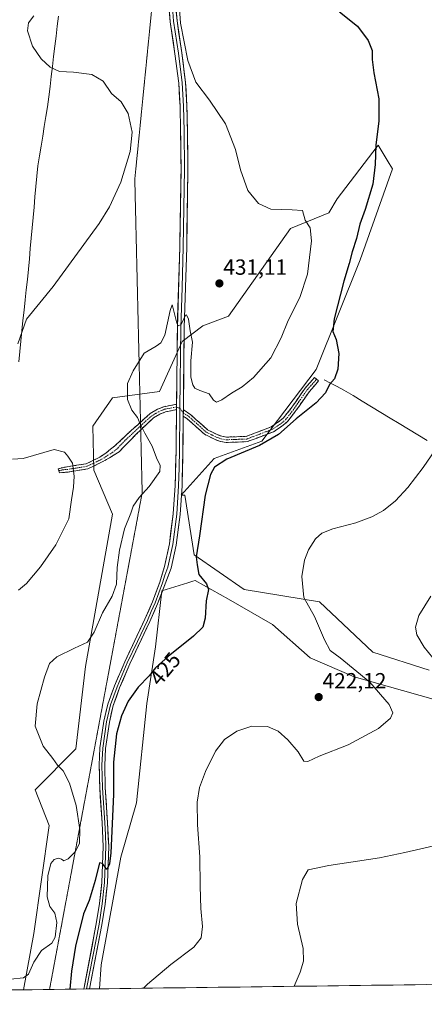
# Model space of a CAD drawing. Units: metres. Extents: x 587214 to 590664, y 4710473 to 4712830.
# Drawn here: x 587758 to 587943, y 4710473 to 4710922 of the extents above; entities that cross this region are included whole.
import ezdxf
from ezdxf.enums import TextEntityAlignment as Align

# ---------------------------------------------------------------- set-up
doc = ezdxf.new("R2010")
doc.units = ezdxf.units.M
doc.header["$MEASUREMENT"] = 0
for name, pattern in [('TRAZO_Y_PUNTO', [1, 0.5, -0.25, 0, -0.25]), ('TRAZOS2', [0.375, 0.25, -0.125]), ('TRAZOSX2', [1.5, 1, -0.5])]:
    doc.linetypes.add(name, pattern=pattern)
for name, color, linetype, lineweight in [('Camino', 19, 'TRAZOSX2', 0), ('Camino Cxs', 19, 'Continuous', 0), ('Camino eje', 19, 'TRAZO_Y_PUNTO', 0), ('Carátula', 7, 'Continuous', 5), ('Corriente natural lineal', 142, 'Continuous', 13), ('Cultivos herbáceos CxS', 92, 'Continuous', 0), ('Curva de nivel maestra', 36, 'Continuous', 30), ('Curva de nivel normal', 36, 'Continuous', 0), ('Layer 0', 7, 'Continuous', 0), ('Matorral CxS', 135, 'Continuous', 0), ('Municipio', 9, 'Continuous', 13), ('Municipio CxS', 142, 'Continuous', 0), ('Punto de cota en terreno', 7, 'Continuous', 0), ('Rótulo de curva de nivel directora', 19, 'Continuous', 0), ('Rótulo de punto de cota en terreno', 19, 'Continuous', 0), ('Vía pecuaria eje', 92, 'TRAZOS2', 0)]:
    doc.layers.add(name, color=color, linetype=linetype, lineweight=lineweight)
doc.styles.add('Arial', font='txt', dxfattribs={"height": 0.2})

# ---------------------------------------------------------------- blocks, each defined once
blk = doc.blocks.new('*U159')
at = {"layer": 'Cultivos herbáceos CxS', "color": 92, "linetype": 'Continuous', "lineweight": 0}
for points in [[(588140, 4710484.31, 413.23), (587794.85, 4710479.89, 421.18), (587795.59, 4710490.77, 421.96), (587804.61, 4710539.86, 423.66), (587811.75, 4710564.68, 423.09), (587816.44, 4710609.94, 423.36), (587820.34, 4710635.7, 425.41), (587823.2, 4710661.25, 426.8), (587835.16, 4710664.99, 425.65), (587837.43, 4710665.7, 425.4), (587838.46, 4710666.02, 425.28), (587853.72, 4710657.44, 423.69), (587873.74, 4710645.99, 422.23), (587890.91, 4710630.73, 422.12), (587910.94, 4710622.15, 420.61), (587948.13, 4710611.66, 418.89)], [(587945.29, 4710625.17, 415.88), (587919.47, 4710633.33, 417.04), (587895.16, 4710656.22, 418.84), (587860.85, 4710661.94, 422.51), (587837.97, 4710677.68, 424.85), (587833.68, 4710704.87, 426.05), (587832.1, 4710704.96, 426.39), (587847.2, 4710721.66, 424.91), (587868.82, 4710729.58, 424.62), (587893.74, 4710762.11, 425.53), (587913.76, 4710812.19, 423.5), (587928.43, 4710853.64, 423.47), (587926.95, 4710856.11, 423.68), (587922, 4710864.37, 424.38), (587921.56, 4710863.81, 424.45), (587903.21, 4710839.98, 427.18), (587899.46, 4710833.58, 427.97), (587881.95, 4710826.47, 431.12), (587853.7, 4710786.43, 432.19), (587841.9, 4710782.13, 430.98), (587832.61, 4710774.98, 429.52), (587822.24, 4710752.09, 428.61), (587800.79, 4710749.23, 430.66), (587791.85, 4710736.37, 433.9), (587792.21, 4710716.32, 434.01), (587800.79, 4710696.29, 431.06), (587788.38, 4710626.86, 428.01), (587783.98, 4710589.22, 427.52), (587765.44, 4710570.61, 432.8), (587771.82, 4710554.38, 431.58), (587764.88, 4710505.07, 431.01), (587760.12, 4710479.45, 428.31), (587243.08, 4710472.83, 433.38)]]:
    blk.add_polyline3d(points, dxfattribs=at)
blk = doc.blocks.new('*U188')
at = {"layer": 'Curva de nivel normal', "color": 36, "linetype": 'Continuous', "lineweight": 0}
for points in [[(587764.87, 4710923.36, 435), (587762.44, 4710920.22, 435), (587761.97, 4710916.58, 435), (587764.3, 4710909.53, 435), (587768.15, 4710903.86, 435), (587772.36, 4710899.96, 435), (587776.54, 4710898.02, 435), (587782.98, 4710897.74, 435), (587791.25, 4710896.64, 435), (587796.51, 4710893.56, 435), (587800.34, 4710888.04, 435), (587804.65, 4710884.15, 435), (587807.93, 4710878.8, 435), (587809.78, 4710870.32, 435), (587808.83, 4710861.57, 435), (587804.51, 4710847.62, 435), (587799.33, 4710836.3, 435), (587794.7, 4710828.68, 435), (587773.68, 4710800.05, 435), (587761.5, 4710785.12, 435), (587757.49, 4710773.95, 435)], [(587755.07, 4710721.3, 435), (587760, 4710721.55, 435), (587774.08, 4710725.79, 435), (587778.91, 4710724.48, 435), (587780.36, 4710722.67, 435), (587782.5, 4710719.56, 435), (587783.29, 4710713.5, 435), (587782.97, 4710708.5, 435), (587781.98, 4710702.74, 435), (587780.8, 4710694.13, 435), (587774.93, 4710682.27, 435), (587767.97, 4710672.31, 435), (587761.46, 4710664.7, 435), (587757.84, 4710661.66, 435)]]:
    blk.add_polyline3d(points, dxfattribs=at)
blk = doc.blocks.new('5PATER')
at = {"layer": 'Carátula', "linetype": 'Continuous', "lineweight": 5}
h = blk.add_hatch(color=250, dxfattribs=at)
edge = h.paths.add_edge_path()
edge.add_ellipse((0, 0.01), major_axis=(-1.33, -1.34), ratio=0.999422, start_angle=0, end_angle=360)

msp = doc.modelspace()

# ---------------------------------------------------------------- linework, layer by layer
at = {"layer": 'Camino', "color": 19, "linetype": 'TRAZOSX2', "lineweight": 0}
for points in [[(587833.08, 4710743.87), (587836.36, 4710741.67), (587838.85, 4710739.46), (587844.17, 4710734.69), (587848.52, 4710732.5), (587850.63, 4710731.77), (587852.78, 4710731.37), (587861.76, 4710731.71), (587873.11, 4710736.01), (587877.17, 4710738.72), (587878.81, 4710740.12), (587882.19, 4710744.42), (587888.67, 4710753.73), (587892.96, 4710758.57), (587893.88, 4710757.76)], [(587893.88, 4710757.76), (587894.79, 4710756.95), (587890.59, 4710752.22), (587884.16, 4710742.97), (587880.58, 4710738.42), (587878.65, 4710736.77), (587874.24, 4710733.82), (587862.26, 4710729.29), (587852.61, 4710728.92)], [(587813.54, 4710738.18), (587817.91, 4710742.06), (587821.3, 4710744.04), (587824.16, 4710745.23), (587829.98, 4710746.37)], [(587829.95, 4710743.88), (587824.87, 4710742.89), (587822.39, 4710741.85), (587819.39, 4710740.09), (587813.62, 4710734.62)], [(587852.61, 4710728.92), (587850, 4710729.4), (587847.57, 4710730.24), (587842.78, 4710732.65), (587837.23, 4710737.64), (587834.86, 4710739.74), (587833.05, 4710740.95)], [(587776.29, 4710716.05), (587775.93, 4710716.98), (587780.06, 4710717.85), (587788.72, 4710719.22), (587794.96, 4710722.2), (587797.93, 4710724.26), (587801.86, 4710727.37), (587809.41, 4710734.51), (587813.54, 4710738.18)], [(587813.62, 4710734.62), (587811.31, 4710732.42), (587803.78, 4710724.67), (587799.36, 4710721.89), (587796.09, 4710720.04), (587789.45, 4710716.87), (587780.36, 4710715.43), (587776.64, 4710715.11), (587776.29, 4710716.05)]]:
    msp.add_lwpolyline(points, dxfattribs=at)
at = {"layer": 'Camino Cxs', "color": 19, "linetype": 'Continuous', "lineweight": 0}
for points in [[(587829.98, 4710746.37), (587829.95, 4710743.88)], [(587833.08, 4710743.87), (587833.05, 4710740.95)]]:
    msp.add_lwpolyline(points, dxfattribs=at)
for points in [[(587833.05, 4710740.95, 427.94), (587833.08, 4710743.87, 428.09), (587836.36, 4710741.67, 427.49), (587838.85, 4710739.46, 427.13), (587841.51, 4710737.08, 426.72), (587844.17, 4710734.69, 426.54), (587848.52, 4710732.5, 426.24), (587850.63, 4710731.77, 426.22), (587852.78, 4710731.37, 426.13), (587857.27, 4710731.54, 425.95), (587861.76, 4710731.71, 425.6), (587865.54, 4710733.14, 425.4), (587869.33, 4710734.58, 425.48), (587873.11, 4710736.01, 425.41), (587877.17, 4710738.72, 425.17), (587878.81, 4710740.12, 425.19), (587880.5, 4710742.27, 425.24), (587882.19, 4710744.42, 425.3), (587884.35, 4710747.52, 425.44), (587886.51, 4710750.63, 425.55), (587888.67, 4710753.73, 425.6), (587890.82, 4710756.15, 425.63), (587892.96, 4710758.57, 425.59), (587894.79, 4710756.95, 425.41), (587892.69, 4710754.59, 425.45), (587890.59, 4710752.22, 425.46), (587888.45, 4710749.14, 425.4), (587886.3, 4710746.05, 425.31), (587884.16, 4710742.97, 425.16), (587882.37, 4710740.7, 425.09), (587880.58, 4710738.42, 425.04), (587878.65, 4710736.77, 425.01), (587876.45, 4710735.3, 425.08), (587874.24, 4710733.82, 425.15), (587870.25, 4710732.31, 425.16), (587866.25, 4710730.8, 425.26), (587862.26, 4710729.29, 425.54), (587857.44, 4710729.11, 425.73), (587852.61, 4710728.92, 425.9), (587850, 4710729.4, 426.04), (587847.57, 4710730.24, 426.14), (587845.18, 4710731.45, 426.27), (587842.78, 4710732.65, 426.48), (587840.01, 4710735.15, 426.8), (587837.23, 4710737.64, 427.14), (587834.86, 4710739.74, 427.59), (587833.05, 4710740.95, 427.94)], [(587829.95, 4710743.88, 428.22), (587827.41, 4710743.39, 428.1), (587824.87, 4710742.89, 428.18), (587822.39, 4710741.85, 428.35), (587819.39, 4710740.09, 428.66), (587816.7, 4710737.53, 429.18), (587814, 4710734.98, 429.88), (587811.31, 4710732.42, 430.67), (587808.8, 4710729.84, 431.39), (587806.29, 4710727.25, 431.99), (587803.78, 4710724.67, 432.55), (587801.57, 4710723.28, 432.9), (587799.36, 4710721.89, 433.18), (587796.09, 4710720.04, 433.64), (587792.77, 4710718.46, 433.87), (587789.45, 4710716.87, 434.27), (587784.91, 4710716.15, 434.8), (587780.36, 4710715.43, 435.32), (587776.64, 4710715.11, 435.81), (587775.93, 4710716.98, 435.76), (587780.06, 4710717.85, 435.26), (587784.39, 4710718.54, 434.76), (587788.72, 4710719.22, 434.3), (587791.84, 4710720.71, 434.04), (587794.96, 4710722.2, 433.74), (587797.93, 4710724.26, 433.38), (587799.9, 4710725.82, 433.12), (587801.86, 4710727.37, 432.75), (587804.38, 4710729.75, 432.27), (587806.89, 4710732.13, 431.57), (587809.41, 4710734.51, 430.91), (587812.24, 4710737.03, 430.1), (587815.08, 4710739.54, 429.37), (587817.91, 4710742.06, 428.82), (587821.3, 4710744.04, 428.53), (587824.16, 4710745.23, 428.33), (587827.07, 4710745.8, 428.17), (587829.98, 4710746.37, 428.32), (587829.95, 4710743.88, 428.22)]]:
    msp.add_polyline3d(points, close=True, dxfattribs=at)
at = {"layer": 'Camino eje', "color": 19, "linetype": 'TRAZO_Y_PUNTO', "lineweight": 0}
for points in [[(587833.07, 4710742.41), (587834.71, 4710741.31), (587835.61, 4710740.71), (587838.04, 4710738.55), (587840.7, 4710736.17), (587843.48, 4710733.67), (587848.05, 4710731.37), (587850.32, 4710730.59), (587851.39, 4710730.39), (587852.7, 4710730.15), (587857.19, 4710730.32), (587862.01, 4710730.5), (587868, 4710732.77), (587873.68, 4710734.92), (587875.88, 4710736.39), (587877.91, 4710737.75), (587879.7, 4710739.27), (587883.18, 4710743.7), (587886.39, 4710748.32), (587889.63, 4710752.98), (587891.78, 4710755.4), (587893.88, 4710757.76)], [(587829.97, 4710745.13), (587827.06, 4710744.56), (587824.52, 4710744.06), (587823.09, 4710743.47), (587821.85, 4710742.95), (587820.35, 4710742.07), (587818.65, 4710741.08), (587814.4, 4710737.3), (587813.58, 4710736.52)], [(587831.52, 4710744.44), (587829.97, 4710745.13)], [(587831.52, 4710744.44), (587833.07, 4710742.41)], [(587813.58, 4710736.52), (587810.36, 4710733.47), (587806.59, 4710729.9), (587802.82, 4710726.02), (587800.86, 4710724.47), (587798.65, 4710723.08), (587797.16, 4710722.05), (587795.53, 4710721.12), (587789.09, 4710718.05), (587780.21, 4710716.64), (587778.35, 4710716.48), (587776.29, 4710716.05)]]:
    msp.add_lwpolyline(points, dxfattribs=at)
at = {"layer": 'Corriente natural lineal', "color": 142, "linetype": 'Continuous', "lineweight": 13}
msp.add_polyline3d([(587897.26, 4710757.49, 425.27), (587900.27, 4710755.93, 424.96), (587903.29, 4710754.37, 424.66), (587906.3, 4710752.81, 424.39), (587910.52, 4710750.26, 424.04), (587914.73, 4710747.71, 423.65), (587918.95, 4710745.16, 423.27), (587923.17, 4710742.61, 422.87), (587927.38, 4710740.06, 422.48), (587931.6, 4710737.51, 422.04), (587935.82, 4710734.96, 421.56), (587940.03, 4710732.42, 421.12), (587944.25, 4710729.87, 420.56)], dxfattribs=at)
at = {"layer": 'Cultivos herbáceos CxS', "color": 92, "linetype": 'Continuous', "lineweight": 0}
for points in [[(587945.29, 4710625.17, 415.88), (587919.47, 4710633.33, 417.04), (587895.16, 4710656.22, 418.84), (587860.85, 4710661.94, 422.51), (587837.97, 4710677.68, 424.85), (587833.68, 4710704.87, 426.05), (587832.1, 4710704.96, 426.39), (587847.2, 4710721.66, 424.91), (587868.82, 4710729.58, 424.62), (587893.74, 4710762.11, 425.53), (587913.76, 4710812.19, 423.5), (587928.43, 4710853.64, 423.47), (587926.95, 4710856.11, 423.68), (587922, 4710864.37, 424.38), (587921.56, 4710863.81, 424.45), (587903.21, 4710839.98, 427.18), (587899.46, 4710833.58, 427.97), (587881.95, 4710826.47, 431.12), (587853.7, 4710786.43, 432.19), (587841.9, 4710782.13, 430.98), (587832.61, 4710774.98, 429.52), (587822.24, 4710752.09, 428.61), (587800.79, 4710749.23, 430.66), (587791.85, 4710736.37, 433.9), (587792.21, 4710716.32, 434.01), (587800.79, 4710696.29, 431.06), (587788.38, 4710626.86, 428.01), (587783.98, 4710589.22, 427.52), (587765.44, 4710570.61, 432.8), (587771.82, 4710554.38, 431.58), (587764.88, 4710505.07, 431.01), (587760.12, 4710479.45, 428.31)], [(587794.85, 4710479.89, 421.18), (587795.59, 4710490.77, 421.96), (587804.61, 4710539.86, 423.66), (587811.75, 4710564.68, 423.09), (587816.44, 4710609.94, 423.36), (587820.34, 4710635.7, 425.41), (587823.2, 4710661.25, 426.8), (587835.16, 4710664.99, 425.65), (587837.43, 4710665.7, 425.4), (587838.46, 4710666.02, 425.28), (587853.72, 4710657.44, 423.69), (587873.74, 4710645.99, 422.23), (587890.91, 4710630.73, 422.12), (587910.94, 4710622.15, 420.61), (587948.13, 4710611.66, 418.89)], [(588140, 4710484.31, 413.23), (587794.85, 4710479.89, 421.18)], [(587760.12, 4710479.45, 428.31), (587243.08, 4710472.83, 433.38)]]:
    msp.add_polyline3d(points, dxfattribs=at)
at = {"layer": 'Curva de nivel maestra', "color": 36, "linetype": 'Continuous', "lineweight": 30}
msp.add_polyline3d([(587904.39, 4710925.26, 425), (587912.53, 4710918.73, 425), (587917.47, 4710912.08, 425), (587919.25, 4710907.61, 425), (587919.25, 4710903.53, 425), (587919.99, 4710897.36, 425), (587922.3, 4710885.5, 425), (587922.31, 4710875.46, 425), (587920.83, 4710864.38, 425), (587920.6, 4710855.63, 425), (587919.5, 4710846.63, 425), (587916.09, 4710835.17, 425), (587913.61, 4710828.47, 425), (587912.13, 4710821.83, 425), (587910.1, 4710815.77, 425), (587908.8, 4710810.55, 425), (587906.33, 4710802.44, 425), (587901.94, 4710785.29, 425), (587901.24, 4710779.44, 425), (587902.87, 4710775.89, 425), (587904.04, 4710769.44, 425), (587903.62, 4710762.29, 425), (587902.09, 4710757.95, 425), (587899.8, 4710755.29, 425), (587897.91, 4710751.62, 425), (587893.6, 4710746.95, 425), (587884.54, 4710739.66, 425), (587876.42, 4710732.54, 425), (587867.76, 4710727.57, 425), (587852.91, 4710721.25, 425), (587847.28, 4710717.66, 425), (587845.4, 4710714.26, 425), (587843.06, 4710704.86, 425), (587840.4, 4710686.34, 425), (587838.94, 4710676.86, 425), (587839.35, 4710673.2, 425), (587840.17, 4710668.77, 425), (587843.65, 4710664.5, 425), (587844.58, 4710661.92, 425), (587843.47, 4710656.76, 425), (587842.98, 4710648.8, 425), (587841.93, 4710644.81, 425), (587837.76, 4710640.58, 425), (587826.09, 4710631.41, 425), (587820.42, 4710626.16, 425), (587817.44, 4710622.58, 425), (587812.44, 4710617.43, 425), (587807.92, 4710611.08, 425), (587804.86, 4710604.3, 425), (587802.65, 4710596.14, 425), (587801.14, 4710583.23, 425), (587801.21, 4710568.5, 425), (587800.01, 4710541.86, 425), (587799.4, 4710536.88, 425), (587798.12, 4710534.35, 425), (587796.22, 4710537.01, 425), (587794.88, 4710537.38, 425), (587792.78, 4710529.29, 425), (587790.11, 4710520.22, 425), (587787.59, 4710514.04, 425), (587783.85, 4710499.37, 425), (587782.03, 4710487.96, 425), (587781.25, 4710479.72, 425)], dxfattribs=at)
at = {"layer": 'Curva de nivel normal', "color": 36, "linetype": 'Continuous', "lineweight": 0}
for points in [[(587831.02, 4710931.33, 430), (587831.8, 4710920, 430), (587835.06, 4710903.03, 430), (587838.74, 4710893.22, 430), (587845, 4710885.02, 430), (587852.27, 4710874.15, 430), (587856.89, 4710862.43, 430), (587859.16, 4710853.19, 430), (587862.48, 4710843.8, 430), (587867.35, 4710837.78, 430), (587872.93, 4710835.32, 430), (587882.65, 4710834.97, 430), (587887.43, 4710834.67, 430), (587888.64, 4710830.19, 430), (587890.87, 4710826.71, 430), (587891.62, 4710820.81, 430), (587889.71, 4710805.62, 430), (587886.21, 4710794.95, 430), (587880.88, 4710784.53, 430), (587877.73, 4710776.59, 430), (587872.98, 4710767.5, 430), (587865.06, 4710758.59, 430), (587859.92, 4710754.3, 430), (587855.09, 4710751.4, 430), (587850.59, 4710748.3, 430), (587848.22, 4710747.35, 430), (587846.82, 4710748.22, 430), (587844.8, 4710751.11, 430), (587840.66, 4710752.6, 430), (587838.33, 4710753.69, 430), (587837.34, 4710755.2, 430), (587836.56, 4710758.76, 430), (587836.52, 4710766.1, 430), (587837.25, 4710774.62, 430), (587836.21, 4710779.88, 430), (587835.36, 4710785.1, 430), (587834.53, 4710787.1, 430), (587834, 4710786.93, 430), (587832.09, 4710782.7, 430), (587830.76, 4710782.09, 430), (587830.09, 4710783.35, 430), (587828.32, 4710790.63, 430), (587827.93, 4710791.62, 430), (587827.1, 4710789.13, 430), (587824.63, 4710777.79, 430), (587822.73, 4710774.39, 430), (587820.72, 4710772.81, 430), (587815.26, 4710769.62, 430), (587810.12, 4710761.64, 430), (587807.56, 4710755.84, 430), (587807.62, 4710748.51, 430), (587809.64, 4710743.7, 430), (587812.16, 4710740.29, 430), (587813.34, 4710737.37, 430), (587815.46, 4710733.18, 430), (587818.92, 4710727.17, 430), (587820.88, 4710721.96, 430), (587822.46, 4710718.44, 430), (587822.29, 4710715.63, 430), (587817.49, 4710708.92, 430), (587812.94, 4710703.88, 430), (587810.11, 4710699.94, 430), (587809.07, 4710696.72, 430), (587806.28, 4710689.62, 430), (587803.88, 4710679.84, 430), (587802.91, 4710671.96, 430), (587802.6, 4710664.38, 430), (587800.66, 4710658.94, 430), (587796.2, 4710651.24, 430), (587792.4, 4710642.46, 430), (587789.42, 4710637.91, 430), (587783.42, 4710635.13, 430), (587775.41, 4710631.19, 430), (587772.08, 4710628.14, 430), (587769.75, 4710621.97, 430), (587766.46, 4710609.76, 430), (587765.43, 4710599.65, 430), (587769.13, 4710590.45, 430), (587773.48, 4710584.8, 430), (587775.71, 4710581.76, 430), (587778.26, 4710579.21, 430), (587781.17, 4710573.63, 430), (587784.14, 4710563.43, 430), (587785.79, 4710552.58, 430), (587785.76, 4710546.07, 430), (587783.75, 4710542.34, 430), (587780.48, 4710539.1, 430), (587778.59, 4710538.27, 430), (587777.49, 4710539.01, 430), (587776, 4710539.41, 430), (587774.18, 4710538.82, 430), (587772.66, 4710536.99, 430), (587771.27, 4710531.36, 430), (587770.88, 4710521.76, 430), (587772.16, 4710517.47, 430), (587774.47, 4710514.35, 430), (587775.34, 4710510.19, 430), (587774.64, 4710503.42, 430), (587773.11, 4710500.7, 430), (587768.36, 4710497.3, 430), (587764.84, 4710492.04, 430), (587762.47, 4710486.56, 430), (587760.17, 4710484.88, 430), (587754.26, 4710484.31, 430)], [(587947.89, 4710725.21, 420), (587942.42, 4710717.45, 420), (587935.57, 4710708.39, 420), (587929.94, 4710702.39, 420), (587924.32, 4710697.95, 420), (587919.12, 4710694.96, 420), (587911.74, 4710692.26, 420), (587901.31, 4710689.52, 420), (587896.29, 4710687.65, 420), (587893.43, 4710684.97, 420), (587890.25, 4710680, 420), (587888.42, 4710675.32, 420), (587887.18, 4710667.89, 420), (587888.01, 4710658.26, 420), (587892.93, 4710649.64, 420), (587897.44, 4710638.96, 420), (587900.05, 4710634.14, 420), (587904.69, 4710630.81, 420), (587918.2, 4710619.61, 420), (587927.02, 4710609.42, 420), (587928.59, 4710605.66, 420), (587927.54, 4710603.23, 420), (587922.1, 4710598.58, 420), (587908.27, 4710591.16, 420), (587895.03, 4710586, 420), (587889.94, 4710583.48, 420), (587888.01, 4710583.7, 420), (587885.51, 4710587.94, 420), (587880.81, 4710593.33, 420), (587876.29, 4710597.39, 420), (587871.5, 4710599.45, 420), (587864.3, 4710599.66, 420), (587857.45, 4710597.37, 420), (587851.91, 4710593.57, 420), (587847.76, 4710588.2, 420), (587843.13, 4710578.93, 420), (587840.38, 4710571.69, 420), (587839.39, 4710564.93, 420), (587839.48, 4710554.6, 420), (587840.67, 4710540.01, 420), (587840.69, 4710526.7, 420), (587841.02, 4710516.54, 420), (587841.78, 4710508.3, 420), (587841.24, 4710503.19, 420), (587837.86, 4710498.83, 420), (587827.3, 4710490.99, 420), (587816.77, 4710482.01, 420), (587814.96, 4710480.15, 420)], [(587948.83, 4710628.37, 415), (587942.94, 4710635.6, 415), (587939.53, 4710641.3, 415), (587938.96, 4710644.66, 415), (587940.58, 4710650.04, 415), (587946.02, 4710658.94, 415)], [(587883.67, 4710481.03, 415), (587886.42, 4710487.54, 415), (587887.83, 4710492.5, 415), (587887.76, 4710498.22, 415), (587885.18, 4710509.42, 415), (587884.52, 4710518.72, 415), (587887.39, 4710529.74, 415), (587889.95, 4710534.11, 415), (587899.53, 4710536.11, 415), (587922.55, 4710539.56, 415), (587934.1, 4710542.07, 415), (587950.7, 4710545.75, 415)]]:
    msp.add_polyline3d(points, dxfattribs=at)
at = {"layer": 'Layer 0', "linetype": 'Continuous', "lineweight": 0}
for points in [[(587874.37, 4711126.83), (587871.7, 4711119.77), (587858.19, 4711077.31), (587847.15, 4711039.62), (587841.92, 4711023.19), (587832.45, 4710993.88), (587830.13, 4710983.73), (587828.84, 4710974.29), (587828.17, 4710964.18), (587829.49, 4710929.47), (587830.19, 4710921.07), (587832.35, 4710906.52), (587834.07, 4710893.01), (587834.73, 4710882.3), (587834.96, 4710871.05), (587835.13, 4710853.65), (587834.6, 4710817.98), (587833.46, 4710781.21), (587833.08, 4710743.87)], [(587829.98, 4710746.37), (587830.34, 4710781.27), (587831.47, 4710818.05), (587832.01, 4710853.65), (587831.84, 4710871), (587831.61, 4710882.17), (587830.95, 4710892.71), (587829.25, 4710906.09), (587827.08, 4710920.71), (587826.37, 4710929.28), (587825.04, 4710964.22), (587825.72, 4710974.61), (587827.05, 4710984.29), (587829.43, 4710994.71), (587838.95, 4711024.15), (587844.16, 4711040.53), (587855.21, 4711078.22), (587863.49, 4711104.27)], [(587828.28, 4710925.18), (587828.64, 4710920.89), (587830.8, 4710906.31), (587832.51, 4710892.86), (587832.84, 4710887.51), (587833.17, 4710882.24), (587833.4, 4710871.03), (587833.57, 4710853.65), (587833.31, 4710835.82), (587833.04, 4710818.02), (587832.47, 4710799.63), (587831.9, 4710781.24), (587831.52, 4710744.44)], [(587787.65, 4710479.8), (587793.37, 4710509.52), (587794.86, 4710518.77), (587795.9, 4710528.38), (587796.5, 4710544.7), (587796.01, 4710555.54), (587794.91, 4710571.48), (587794.69, 4710581.78), (587795.03, 4710589.67), (587796.85, 4710601.88), (587798.63, 4710609.7), (587801.66, 4710617.99), (587806.36, 4710628.98), (587815.52, 4710648.37), (587819.01, 4710656.3), (587822.39, 4710665.31), (587824.48, 4710672.42), (587826.69, 4710682.65), (587828.47, 4710696.46), (587829.37, 4710709.27), (587829.76, 4710725.46), (587829.95, 4710743.88)], [(587831.52, 4710744.44), (587831.5, 4710742.42), (587831.33, 4710725.44), (587831.13, 4710717.34), (587830.93, 4710709.2), (587830.03, 4710696.31), (587828.23, 4710682.39), (587826, 4710672.03), (587824.61, 4710668.43), (587823.57, 4710664.87), (587821.88, 4710660.37), (587820.17, 4710655.83), (587818.41, 4710651.82), (587816.67, 4710647.85), (587812.09, 4710638.16), (587807.51, 4710628.47), (587805.18, 4710623.02), (587802.83, 4710617.53), (587801.35, 4710613.49), (587799.84, 4710609.35), (587798.09, 4710601.65), (587796.28, 4710589.55), (587795.95, 4710581.77), (587796.06, 4710576.62), (587796.16, 4710571.54), (587797.26, 4710555.61), (587797.51, 4710550.19), (587797.76, 4710544.71), (587797.46, 4710536.45), (587797.16, 4710528.29), (587796.11, 4710518.61), (587794.61, 4710509.31), (587788.93, 4710479.82)], [(587833.05, 4710740.95), (587832.89, 4710725.41), (587832.49, 4710709.12), (587831.58, 4710696.15), (587829.77, 4710682.12), (587827.51, 4710671.64), (587824.74, 4710664.43), (587821.33, 4710655.36), (587817.81, 4710647.33), (587808.65, 4710627.95), (587804, 4710617.06), (587801.04, 4710608.99), (587799.32, 4710601.42), (587797.53, 4710589.43), (587797.2, 4710581.75), (587797.41, 4710571.59), (587798.51, 4710555.68), (587799.01, 4710544.71), (587798.41, 4710528.2), (587797.35, 4710518.44), (587795.84, 4710509.09), (587790.21, 4710479.83)], [(587788.93, 4710479.82), (587787.65, 4710479.8)], [(587790.21, 4710479.83), (587788.93, 4710479.82)]]:
    msp.add_lwpolyline(points, dxfattribs=at)
msp.add_polyline3d([(587829.84, 4710925.27, 429.89), (587830.19, 4710921.07, 429.95), (587830.91, 4710916.22, 430.1), (587831.63, 4710911.37, 430.16), (587832.35, 4710906.52, 430.28), (587832.92, 4710902.02, 430.42), (587833.5, 4710897.51, 430.42), (587834.07, 4710893.01, 430.49), (587834.29, 4710889.44, 430.52), (587834.51, 4710885.87, 430.59), (587834.73, 4710882.3, 430.67), (587834.81, 4710878.55, 430.75), (587834.88, 4710874.8, 430.79), (587834.96, 4710871.05, 430.92), (587835, 4710866.7, 431.03), (587835.05, 4710862.35, 431.03), (587835.09, 4710858, 431.05), (587835.13, 4710853.65, 431.02), (587835.06, 4710849.19, 431.02), (587835, 4710844.73, 430.98), (587834.93, 4710840.27, 430.98), (587834.87, 4710835.82, 430.97), (587834.8, 4710831.36, 430.9), (587834.73, 4710826.9, 430.82), (587834.67, 4710822.44, 430.79), (587834.6, 4710817.98, 430.73), (587834.46, 4710813.38, 430.69), (587834.32, 4710808.79, 430.6), (587834.17, 4710804.19, 430.59), (587834.03, 4710799.6, 430.44), (587833.89, 4710795, 430.37), (587833.75, 4710790.4, 430.2), (587833.6, 4710785.81, 430.07), (587833.46, 4710781.21, 429.93), (587833.41, 4710776.54, 429.76), (587833.37, 4710771.88, 429.64), (587833.32, 4710767.21, 429.49), (587833.27, 4710762.54, 429.29), (587833.22, 4710757.87, 429.1), (587833.18, 4710753.21, 428.81), (587833.13, 4710748.54, 428.42), (587833.08, 4710743.87, 428.09), (587833.05, 4710740.95, 427.95), (587833.03, 4710739.26, 427.86), (587832.99, 4710734.64, 427.71), (587832.94, 4710730.03, 427.55), (587832.89, 4710725.41, 427.38), (587832.79, 4710721.34, 427.24), (587832.69, 4710717.27, 427.13), (587832.59, 4710713.19, 427.07), (587832.49, 4710709.12, 427.02), (587832.19, 4710704.8, 427.07), (587831.88, 4710700.47, 427.1), (587831.58, 4710696.15, 427.03), (587830.98, 4710691.47, 426.85), (587830.37, 4710686.8, 426.82), (587829.77, 4710682.12, 426.85), (587829.02, 4710678.63, 426.87), (587828.26, 4710675.13, 426.84), (587827.51, 4710671.64, 426.91), (587826.13, 4710668.04, 426.97), (587824.74, 4710664.43, 426.84), (587823.04, 4710659.9, 426.92), (587821.33, 4710655.36, 426.96), (587819.57, 4710651.35, 426.79), (587817.81, 4710647.33, 426.78), (587815.98, 4710643.45, 426.75), (587814.15, 4710639.58, 426.49), (587812.31, 4710635.7, 426.52), (587810.48, 4710631.83, 426.41), (587808.65, 4710627.95, 426.33), (587807.1, 4710624.32, 426.33), (587805.55, 4710620.69, 426.13), (587804, 4710617.06, 426), (587802.52, 4710613.03, 426.05), (587801.04, 4710608.99, 426.04), (587800.18, 4710605.21, 425.76), (587799.32, 4710601.42, 425.69), (587798.72, 4710597.42, 425.7), (587798.13, 4710593.43, 425.72), (587797.53, 4710589.43, 425.76), (587797.37, 4710585.59, 425.7), (587797.2, 4710581.75, 425.69), (587797.27, 4710578.36, 425.67), (587797.34, 4710574.98, 425.67), (587797.41, 4710571.59, 425.65), (587797.69, 4710567.61, 425.56), (587797.96, 4710563.64, 425.44), (587798.24, 4710559.66, 425.32), (587798.51, 4710555.68, 425.1), (587798.68, 4710552.02, 424.89), (587798.84, 4710548.37, 424.71), (587799.01, 4710544.71, 424.65), (587798.86, 4710540.58, 424.65), (587798.71, 4710536.46, 424.62), (587798.56, 4710532.33, 424.59), (587798.41, 4710528.2, 424.56), (587797.88, 4710523.32, 424.42), (587797.35, 4710518.44, 424.26), (587796.6, 4710513.77, 424.17), (587795.84, 4710509.09, 423.82), (587794.93, 4710504.36, 423.59), (587794.02, 4710499.63, 423.2), (587793.11, 4710494.9, 423.17), (587792.2, 4710490.17, 423.25), (587791.29, 4710485.44, 423.15), (587790.38, 4710480.71, 422.76), (587790.21, 4710479.83, 422.72), (587787.65, 4710479.8, 423.03), (587787.93, 4710481.25, 423.04), (587788.84, 4710485.96, 423.21), (587789.74, 4710490.68, 423.44), (587790.65, 4710495.39, 423.65), (587791.56, 4710500.1, 423.74), (587792.46, 4710504.81, 423.76), (587793.37, 4710509.52, 423.86), (587794.12, 4710514.15, 424.06), (587794.86, 4710518.77, 424.33), (587795.38, 4710523.58, 424.64), (587795.9, 4710528.38, 424.89), (587796.05, 4710532.46, 425.01), (587796.2, 4710536.54, 424.97), (587796.35, 4710540.62, 424.93), (587796.5, 4710544.7, 424.96), (587796.34, 4710548.31, 425.13), (587796.17, 4710551.93, 425.36), (587796.01, 4710555.54, 425.55), (587795.74, 4710559.53, 425.7), (587795.46, 4710563.51, 425.76), (587795.19, 4710567.5, 425.83), (587794.91, 4710571.48, 425.85), (587794.84, 4710574.91, 425.85), (587794.76, 4710578.35, 425.86), (587794.69, 4710581.78, 425.87), (587794.86, 4710585.73, 425.91), (587795.03, 4710589.67, 425.98), (587795.64, 4710593.74, 426.09), (587796.24, 4710597.81, 426.16), (587796.85, 4710601.88, 426.13), (587797.74, 4710605.79, 426.11), (587798.63, 4710609.7, 426.18), (587800.15, 4710613.85, 426.28), (587801.66, 4710617.99, 426.36), (587803.23, 4710621.65, 426.27), (587804.79, 4710625.32, 426.46), (587806.36, 4710628.98, 426.56), (587808.19, 4710632.86, 426.43), (587810.02, 4710636.74, 426.68), (587811.86, 4710640.61, 426.61), (587813.69, 4710644.49, 426.7), (587815.52, 4710648.37, 426.91), (587817.27, 4710652.34, 426.77), (587819.01, 4710656.3, 426.95), (587820.7, 4710660.81, 427.05), (587822.39, 4710665.31, 426.88), (587823.44, 4710668.87, 426.86), (587824.48, 4710672.42, 426.94), (587825.22, 4710675.83, 427.04), (587825.95, 4710679.24, 427.08), (587826.69, 4710682.65, 426.94), (587827.28, 4710687.25, 426.86), (587827.88, 4710691.86, 426.86), (587828.47, 4710696.46, 426.96), (587828.77, 4710700.73, 427.05), (587829.07, 4710705, 427.14), (587829.37, 4710709.27, 427.27), (587829.47, 4710713.32, 427.4), (587829.57, 4710717.37, 427.46), (587829.66, 4710721.41, 427.62), (587829.76, 4710725.46, 427.69), (587829.81, 4710730.07, 427.72), (587829.86, 4710734.67, 427.89), (587829.9, 4710739.28, 428.05), (587829.95, 4710743.88, 428.22), (587829.98, 4710746.37, 428.32), (587830.03, 4710751.36, 428.53), (587830.08, 4710756.34, 428.77), (587830.13, 4710761.33, 429.04), (587830.19, 4710766.31, 429.3), (587830.24, 4710771.3, 429.52), (587830.29, 4710776.28, 429.71), (587830.34, 4710781.27, 429.9), (587830.48, 4710785.87, 430.07), (587830.62, 4710790.47, 430.23), (587830.76, 4710795.06, 430.38), (587830.91, 4710799.66, 430.52), (587831.05, 4710804.26, 430.65), (587831.19, 4710808.86, 430.73), (587831.33, 4710813.45, 430.82), (587831.47, 4710818.05, 430.87), (587831.54, 4710822.5, 430.92), (587831.61, 4710826.95, 430.97), (587831.67, 4710831.4, 431.03), (587831.74, 4710835.85, 431.08), (587831.81, 4710840.3, 431.11), (587831.88, 4710844.75, 431.16), (587831.94, 4710849.2, 431.2), (587832.01, 4710853.65, 431.25), (587831.97, 4710857.99, 431.27), (587831.93, 4710862.33, 431.26), (587831.88, 4710866.66, 431.22), (587831.84, 4710871, 431.13), (587831.76, 4710874.72, 431.05), (587831.69, 4710878.45, 431.04), (587831.61, 4710882.17, 430.94), (587831.39, 4710885.68, 430.9), (587831.17, 4710889.2, 430.89), (587830.95, 4710892.71, 430.93), (587830.38, 4710897.17, 430.89), (587829.82, 4710901.63, 430.78), (587829.25, 4710906.09, 430.54), (587828.53, 4710910.96, 430.35), (587827.8, 4710915.84, 430.42), (587827.08, 4710920.71, 430.56), (587826.73, 4710925, 430.65)], dxfattribs=at)
at = {"layer": 'Matorral CxS', "color": 135, "linetype": 'Continuous', "lineweight": 0}
for points in [[(587948.13, 4710611.66, 418.89), (587910.94, 4710622.15, 420.61), (587890.91, 4710630.73, 422.12), (587873.74, 4710645.99, 422.23), (587853.72, 4710657.44, 423.69), (587838.46, 4710666.02, 425.28), (587837.43, 4710665.7, 425.4), (587835.16, 4710664.99, 425.65), (587823.2, 4710661.25, 426.8), (587820.34, 4710635.7, 425.41), (587816.44, 4710609.94, 423.36), (587811.75, 4710564.68, 423.09), (587804.61, 4710539.86, 423.66), (587795.59, 4710490.77, 421.96), (587794.85, 4710479.89, 421.18), (587760.12, 4710479.45, 428.31), (587760.12, 4710479.45, 428.31), (587764.88, 4710505.07, 431.01), (587771.82, 4710554.38, 431.58), (587765.44, 4710570.61, 432.8), (587783.98, 4710589.22, 427.52), (587788.38, 4710626.86, 428.01), (587800.79, 4710696.29, 431.06), (587792.21, 4710716.32, 434.01), (587791.85, 4710736.37, 433.9), (587800.79, 4710749.23, 430.66), (587822.24, 4710752.09, 428.61), (587832.61, 4710774.98, 429.52), (587841.9, 4710782.13, 430.98), (587853.7, 4710786.43, 432.19), (587881.95, 4710826.47, 431.12), (587899.46, 4710833.58, 427.97), (587903.21, 4710839.98, 427.18), (587921.56, 4710863.81, 424.45), (587922, 4710864.37, 424.38), (587926.95, 4710856.11, 423.68), (587928.43, 4710853.64, 423.47), (587913.76, 4710812.19, 423.5), (587893.74, 4710762.11, 425.53), (587868.82, 4710729.58, 424.62), (587847.2, 4710721.66, 424.91), (587832.1, 4710704.96, 426.39), (587833.68, 4710704.87, 426.05), (587837.97, 4710677.68, 424.85), (587860.85, 4710661.94, 422.51), (587895.16, 4710656.22, 418.84), (587919.47, 4710633.33, 417.04), (587945.29, 4710625.17, 415.88)], [(587945.29, 4710625.17, 415.88), (587919.47, 4710633.33, 417.04), (587895.16, 4710656.22, 418.84), (587860.85, 4710661.94, 422.51), (587837.97, 4710677.68, 424.85), (587833.68, 4710704.87, 426.05), (587832.1, 4710704.96, 426.39), (587847.2, 4710721.66, 424.91), (587868.82, 4710729.58, 424.62), (587893.74, 4710762.11, 425.53), (587913.76, 4710812.19, 423.5), (587928.43, 4710853.64, 423.47), (587926.95, 4710856.11, 423.68), (587922, 4710864.37, 424.38), (587921.56, 4710863.81, 424.45), (587903.21, 4710839.98, 427.18), (587899.46, 4710833.58, 427.97), (587881.95, 4710826.47, 431.12), (587853.7, 4710786.43, 432.19), (587841.9, 4710782.13, 430.98), (587832.61, 4710774.98, 429.52), (587822.24, 4710752.09, 428.61), (587800.79, 4710749.23, 430.66), (587791.85, 4710736.37, 433.9), (587792.21, 4710716.32, 434.01), (587800.79, 4710696.29, 431.06), (587788.38, 4710626.86, 428.01), (587783.98, 4710589.22, 427.52), (587765.44, 4710570.61, 432.8), (587771.82, 4710554.38, 431.58), (587764.88, 4710505.07, 431.01), (587760.12, 4710479.45, 428.31)], [(587794.85, 4710479.89, 421.18), (587795.59, 4710490.77, 421.96), (587804.61, 4710539.86, 423.66), (587811.75, 4710564.68, 423.09), (587816.44, 4710609.94, 423.36), (587820.34, 4710635.7, 425.41), (587823.2, 4710661.25, 426.8), (587835.16, 4710664.99, 425.65), (587837.43, 4710665.7, 425.4), (587838.46, 4710666.02, 425.28), (587853.72, 4710657.44, 423.69), (587873.74, 4710645.99, 422.23), (587890.91, 4710630.73, 422.12), (587910.94, 4710622.15, 420.61), (587948.13, 4710611.66, 418.89)], [(587794.85, 4710479.89, 421.18), (587760.12, 4710479.45, 428.31)]]:
    msp.add_polyline3d(points, dxfattribs=at)
at = {"layer": 'Municipio', "color": 9, "linetype": 'Continuous', "lineweight": 13}
msp.add_polyline3d([(587776.14, 4710923.31, 433.91), (587775.58, 4710918.71, 433.97), (587775.03, 4710914.11, 434.13), (587774.47, 4710909.52, 434.32), (587773.91, 4710904.92, 434.56), (587773.36, 4710900.32, 434.87), (587772.8, 4710895.72, 435.24), (587772.24, 4710891.13, 435.65), (587771.69, 4710886.53, 436.08), (587771.13, 4710881.93, 436.55), (587770.39, 4710877.45, 437.02), (587769.65, 4710872.97, 437.48), (587768.91, 4710868.49, 437.85), (587768.16, 4710864.01, 438.16), (587767.42, 4710859.53, 438.35), (587766.68, 4710855.05, 438.54), (587766.25, 4710850.34, 438.31), (587765.82, 4710845.63, 437.98), (587765.39, 4710840.92, 437.8), (587764.96, 4710836.21, 437.67), (587764.54, 4710831.51, 437.51), (587764.11, 4710826.8, 437.34), (587763.68, 4710822.09, 437.18), (587763.25, 4710817.38, 437.02), (587762.82, 4710812.67, 436.71), (587762.39, 4710807.96, 436.16), (587761.9, 4710803.26, 435.97), (587761.4, 4710798.57, 435.65), (587760.91, 4710793.87, 435.48), (587760.42, 4710789.17, 435.27), (587759.92, 4710784.47, 435.13), (587759.43, 4710779.78, 434.97), (587758.94, 4710775.08, 434.81), (587758.45, 4710770.38, 434.7), (587757.95, 4710765.69, 434.42)], dxfattribs=at)
msp.add_polyline3d([(587776.14, 4710923.31, 433.91), (587775.58, 4710918.71, 433.97), (587775.03, 4710914.11, 434.13), (587774.47, 4710909.52, 434.32), (587773.91, 4710904.92, 434.56), (587773.36, 4710900.32, 434.87), (587772.8, 4710895.72, 435.24), (587772.24, 4710891.13, 435.65), (587771.69, 4710886.53, 436.08), (587771.13, 4710881.93, 436.55), (587770.39, 4710877.45, 437.02), (587769.65, 4710872.97, 437.48), (587768.91, 4710868.49, 437.85), (587768.16, 4710864.01, 438.16), (587767.42, 4710859.53, 438.35), (587766.68, 4710855.05, 438.54), (587766.25, 4710850.34, 438.31), (587765.82, 4710845.63, 437.98), (587765.39, 4710840.92, 437.8), (587764.96, 4710836.21, 437.67), (587764.54, 4710831.51, 437.51), (587764.11, 4710826.8, 437.34), (587763.68, 4710822.09, 437.18), (587763.25, 4710817.38, 437.02), (587762.82, 4710812.67, 436.71), (587762.39, 4710807.96, 436.16), (587761.9, 4710803.26, 435.97), (587761.4, 4710798.57, 435.65), (587760.91, 4710793.87, 435.48), (587760.42, 4710789.17, 435.27), (587759.92, 4710784.47, 435.13), (587759.43, 4710779.78, 434.97), (587758.94, 4710775.08, 434.81), (587758.45, 4710770.38, 434.7), (587757.95, 4710765.69, 434.42)], dxfattribs=at)
at = {"layer": 'Municipio CxS', "color": 142, "linetype": 'Continuous', "lineweight": 0}
for points in [[(587757.95, 4710765.69, 434.42), (587758.45, 4710770.38, 434.7), (587758.94, 4710775.08, 434.81), (587759.43, 4710779.78, 434.97), (587759.92, 4710784.47, 435.13), (587760.42, 4710789.17, 435.27), (587760.91, 4710793.87, 435.48), (587761.4, 4710798.57, 435.65), (587761.9, 4710803.26, 435.97), (587762.39, 4710807.96, 436.16), (587762.82, 4710812.67, 436.71), (587763.25, 4710817.38, 437.02), (587763.68, 4710822.09, 437.18), (587764.11, 4710826.8, 437.34), (587764.54, 4710831.51, 437.51), (587764.96, 4710836.21, 437.67), (587765.39, 4710840.92, 437.8), (587765.82, 4710845.63, 437.98), (587766.25, 4710850.34, 438.31), (587766.68, 4710855.05, 438.54), (587767.42, 4710859.53, 438.35), (587768.16, 4710864.01, 438.16), (587768.91, 4710868.49, 437.85), (587769.65, 4710872.97, 437.48), (587770.39, 4710877.45, 437.02), (587771.13, 4710881.93, 436.55), (587771.69, 4710886.53, 436.08), (587772.24, 4710891.13, 435.65), (587772.8, 4710895.72, 435.24), (587773.36, 4710900.32, 434.87), (587773.91, 4710904.92, 434.56), (587774.47, 4710909.52, 434.32), (587775.03, 4710914.11, 434.13), (587775.58, 4710918.71, 433.97), (587776.14, 4710923.31, 433.91)], [(587776.14, 4710923.31, 433.91), (587775.58, 4710918.71, 433.97), (587775.03, 4710914.11, 434.13), (587774.47, 4710909.52, 434.32), (587773.91, 4710904.92, 434.56), (587773.36, 4710900.32, 434.87), (587772.8, 4710895.72, 435.24), (587772.24, 4710891.13, 435.65), (587771.69, 4710886.53, 436.08), (587771.13, 4710881.93, 436.55), (587770.39, 4710877.45, 437.02), (587769.65, 4710872.97, 437.48), (587768.91, 4710868.49, 437.85), (587768.16, 4710864.01, 438.16), (587767.42, 4710859.53, 438.35), (587766.68, 4710855.05, 438.54), (587766.25, 4710850.34, 438.31), (587765.82, 4710845.63, 437.98), (587765.39, 4710840.92, 437.8), (587764.96, 4710836.21, 437.67), (587764.54, 4710831.51, 437.51), (587764.11, 4710826.8, 437.34), (587763.68, 4710822.09, 437.18), (587763.25, 4710817.38, 437.02), (587762.82, 4710812.67, 436.71), (587762.39, 4710807.96, 436.16), (587761.9, 4710803.26, 435.97), (587761.4, 4710798.57, 435.65), (587760.91, 4710793.87, 435.48), (587760.42, 4710789.17, 435.27), (587759.92, 4710784.47, 435.13), (587759.43, 4710779.78, 434.97), (587758.94, 4710775.08, 434.81), (587758.45, 4710770.38, 434.7), (587757.95, 4710765.69, 434.42)], [(587943.86, 4710481.8, 410.08), (587938.87, 4710481.74, 410.31), (587933.88, 4710481.67, 410.53), (587928.88, 4710481.61, 410.73), (587923.89, 4710481.54, 410.94), (587918.9, 4710481.48, 411.16), (587913.91, 4710481.42, 411.37), (587908.92, 4710481.35, 411.58), (587903.93, 4710481.29, 411.82), (587898.93, 4710481.22, 412.16), (587893.94, 4710481.16, 412.53), (587888.95, 4710481.1, 413.23), (587883.96, 4710481.03, 414.77), (587878.97, 4710480.97, 417.11), (587873.97, 4710480.9, 418.68), (587868.98, 4710480.84, 418.83), (587863.99, 4710480.78, 418.72), (587859, 4710480.71, 418.64), (587854.01, 4710480.65, 418.6), (587849.01, 4710480.59, 418.63), (587844.02, 4710480.52, 418.63), (587839.03, 4710480.46, 418.67), (587834.04, 4710480.39, 418.78), (587829.05, 4710480.33, 418.98), (587824.06, 4710480.27, 419.24), (587819.06, 4710480.2, 419.56), (587814.07, 4710480.14, 419.94), (587809.08, 4710480.07, 420.37), (587804.09, 4710480.01, 420.82), (587799.1, 4710479.95, 421.17), (587794.1, 4710479.88, 421.9), (587789.11, 4710479.82, 422.83), (587784.12, 4710479.75, 423.91), (587779.13, 4710479.69, 425.43), (587774.14, 4710479.63, 426.1), (587769.14, 4710479.56, 426.62), (587764.15, 4710479.5, 428.17), (587759.16, 4710479.44, 429.11), (587754.17, 4710479.37, 429.15)]]:
    msp.add_polyline3d(points, dxfattribs=at)
at = {"layer": 'Vía pecuaria eje', "color": 92, "linetype": 'TRAZOS2', "lineweight": 0}
for points in [[(587818.64, 4710926.4, 430.83), (587818.16, 4710921.55, 430.91), (587817.67, 4710916.71, 431.01), (587817.19, 4710911.86, 431.23), (587816.71, 4710907.02, 431.63), (587816.23, 4710902.17, 432.11), (587815.75, 4710897.33, 432.67), (587815.27, 4710892.48, 433.25), (587814.78, 4710887.64, 433.64), (587814.3, 4710882.79, 433.89), (587813.82, 4710877.95, 434.15), (587813.34, 4710873.1, 434.36), (587812.86, 4710868.26, 434.45), (587812.38, 4710863.42, 434.57), (587811.89, 4710858.57, 434.43), (587811.41, 4710853.73, 434.37), (587810.93, 4710848.88, 434.3), (587811.05, 4710843.96, 434.15), (587811.16, 4710839.03, 433.94), (587811.28, 4710834.1, 433.79), (587811.4, 4710829.18, 433.59), (587811.51, 4710824.25, 433.4), (587811.63, 4710819.32, 433.22), (587811.74, 4710814.4, 433.06), (587811.86, 4710809.47, 432.78), (587811.98, 4710804.54, 432.32), (587812.09, 4710799.62, 431.84), (587812.21, 4710794.69, 431.33), (587812.32, 4710789.76, 430.94), (587812.44, 4710784.84, 430.68), (587812.56, 4710779.91, 430.53), (587812.67, 4710774.99, 430.36), (587812.79, 4710770.06, 430.15), (587812.91, 4710765.13, 429.92), (587813.02, 4710760.21, 429.73), (587813.14, 4710755.28, 429.57), (587813.25, 4710750.35, 429.41), (587813.37, 4710745.43, 429.38), (587813.49, 4710740.5, 429.61), (587813.54, 4710738.18, 429.76)], [(587813.62, 4710734.62, 430.01), (587813.72, 4710730.65, 430.38), (587813.83, 4710725.72, 431.02), (587813.95, 4710720.79, 431.33), (587814.07, 4710715.87, 431.14), (587814.18, 4710710.94, 430.68), (587814.3, 4710706.02, 429.96), (587813.4, 4710701.2, 429.49), (587812.5, 4710696.38, 429.17), (587811.6, 4710691.56, 428.94), (587810.7, 4710686.75, 428.77), (587809.8, 4710681.93, 428.68), (587808.9, 4710677.11, 428.75), (587808, 4710672.29, 428.98), (587807.1, 4710667.48, 429.16), (587806.2, 4710662.66, 429.43), (587805.3, 4710657.84, 429.32), (587804.4, 4710653.02, 429.01), (587803.5, 4710648.21, 428.73), (587802.6, 4710643.39, 428.27), (587801.71, 4710638.57, 428.02), (587800.81, 4710633.75, 427.71), (587799.91, 4710628.94, 427.09), (587799.01, 4710624.12, 426.73), (587798.11, 4710619.3, 426.59), (587797.21, 4710614.49, 426.25), (587796.31, 4710609.67, 426.3), (587795.41, 4710604.85, 426.35), (587794.51, 4710600.03, 426.31), (587793.61, 4710595.22, 426.17), (587792.71, 4710590.4, 426), (587791.81, 4710585.58, 425.91), (587790.91, 4710580.76, 426.08), (587790.01, 4710575.95, 426.47), (587789.11, 4710571.13, 426.99), (587788.21, 4710566.31, 427.54), (587787.31, 4710561.49, 428.14), (587786.41, 4710556.68, 428.8), (587785.51, 4710551.86, 429.58), (587784.61, 4710547.04, 430.03), (587783.71, 4710542.23, 429.76), (587782.81, 4710537.41, 429.33), (587781.92, 4710532.59, 428.99), (587781.02, 4710527.77, 427.96), (587780.12, 4710522.96, 427.78), (587779.22, 4710518.14, 427.61), (587778.32, 4710513.32, 428.01), (587777.42, 4710508.5, 428.59), (587776.52, 4710503.69, 428.52), (587775.62, 4710498.87, 428.47), (587774.72, 4710494.05, 427.62), (587773.82, 4710489.23, 426.99), (587772.92, 4710484.42, 426.64), (587772.02, 4710479.6, 426.03)], [(587813.54, 4710738.18, 429.76), (587813.58, 4710736.52, 429.86)], [(587813.58, 4710736.52, 429.86), (587813.6, 4710735.57, 429.92), (587813.62, 4710734.62, 430.01)]]:
    msp.add_polyline3d(points, dxfattribs=at)

# ---------------------------------------------------------------- block references
at = {"layer": 'Cultivos herbáceos CxS', "color": 92, "linetype": 'Continuous', "lineweight": 0}
msp.add_blockref('*U159', (0, 0), dxfattribs=at)
at = {"layer": 'Curva de nivel normal', "color": 36, "linetype": 'Continuous', "lineweight": 0}
msp.add_blockref('*U188', (0, 0), dxfattribs=at)
at = {"layer": 'Punto de cota en terreno', "linetype": 'Continuous', "lineweight": 0}
for p in [(587849.53, 4710801.41, 431.11), (587894.82, 4710612.86, 422.12)]:
    msp.add_blockref('5PATER', p, dxfattribs=at)

# ---------------------------------------------------------------- texts
at = {"layer": 'Rótulo de curva de nivel directora', "color": 19, "linetype": 'Continuous', "lineweight": 0, "style": 'Arial'}
msp.add_text('425', height=7, rotation=50.2259, dxfattribs=at).set_placement((587824.67, 4710625.74), align=Align.MIDDLE_CENTER)
at = {"layer": 'Rótulo de punto de cota en terreno', "color": 19, "linetype": 'Continuous', "lineweight": 0, "style": 'Arial'}
for s, p in [('431,11', (587851.29, 4710803.17)), ('422,12', (587896.58, 4710614.62))]:
    msp.add_text(s, height=7, dxfattribs=at).set_placement(p, align=Align.BOTTOM_LEFT)

doc.saveas('drawing.dxf')
